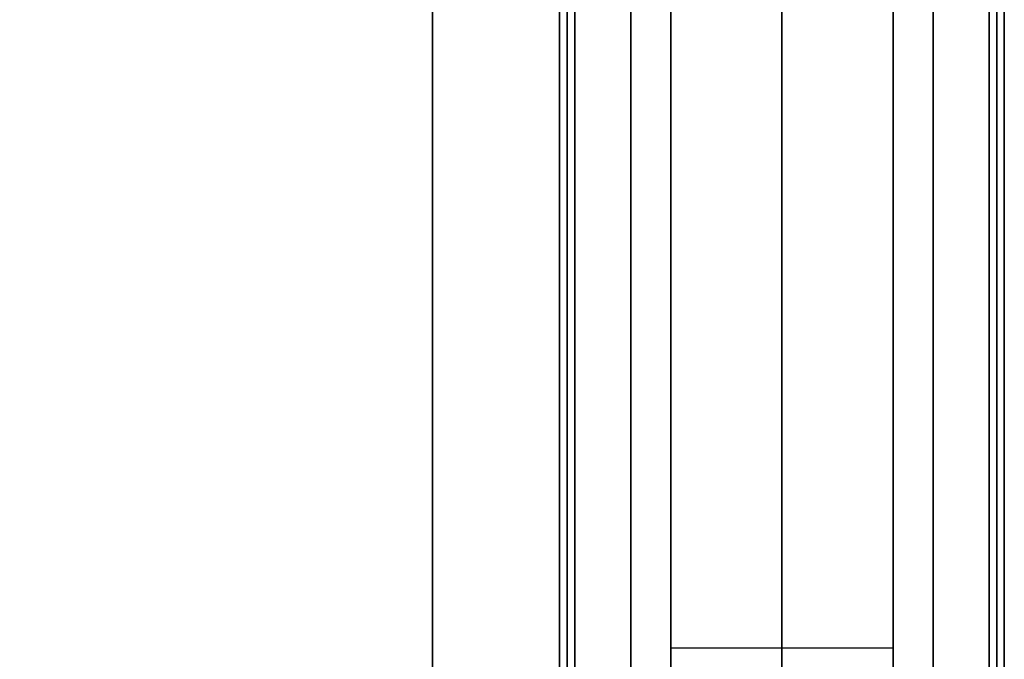
# Model space of a CAD drawing. Extents: x -1 to 505, y 0 to 268.
# Drawn here: x 20 to 28, y 143 to 148 of the extents above; entities that cross this region are included whole.
import ezdxf

# ---------------------------------------------------------------- set-up
doc = ezdxf.new("R2010")
doc.units = 0
doc.header["$LTSCALE"] = 30
doc.header["$MEASUREMENT"] = 0
for name, color, linetype in [('1', 4, 'CONTINUOUS'), ('AFUPN-3-CPPT', 4, 'CONTINUOUS'), ('AFUPN-3-RLBK', 19, 'CONTINUOUS'), ('AFUPN-3-RVBK', 19, 'CONTINUOUS'), ('AFUPN-3-RWPT', 4, 'CONTINUOUS'), ('AFUPN-3-TLFB1', 5, 'CONTINUOUS'), ('AFUPN-3-TLFB2', 5, 'CONTINUOUS'), ('AFUST-3-BYPT', 4, 'CONTINUOUS'), ('AFUST-3-SHPT', 4, 'CONTINUOUS'), ('AFUST-3-TPLM', 10, 'CONTINUOUS'), ('AFUST-3-TPLW', 15, 'CONTINUOUS')]:
    doc.layers.add(name, color=color, linetype=linetype)

# ---------------------------------------------------------------- blocks, each defined once
blk = doc.blocks.new('3DKRKC542436OP')
at = {"layer": 'AFUST-3-BYPT'}
for points in [[(0, 0, 4.25), (0, -24, 4.25), (53.625, -24, 4.25), (53.625, 0, 4.25)], [(0, -24, 4.25), (0, -24, 3.125), (53.625, -24, 3.125), (53.625, -24, 4.25)]]:
    blk.add_3dface(points, dxfattribs=at)
at = {"layer": 'AFUST-3-SHPT'}
for points in [[(1, -12.125, 25.0833), (1, -23, 25.0833), (17.5417, -23, 25.0833), (17.5417, -12.125, 25.0833)], [(1, -12.125, 14.6667), (1, -23, 14.6667), (17.5417, -23, 14.6667), (17.5417, -12.125, 14.6667)], [(1, -12.125, 24.3333), (1, -23, 24.3333), (17.5417, -23, 24.3333), (17.5417, -12.125, 24.3333)], [(1, -12.125, 13.9167), (1, -23, 13.9167), (17.5417, -23, 13.9167), (17.5417, -12.125, 13.9167)], [(1, -23, 25.0833), (1, -23, 24.3333), (17.5417, -23, 24.3333), (17.5417, -23, 25.0833)], [(1, -23, 14.6667), (1, -23, 13.9167), (17.5417, -23, 13.9167), (17.5417, -23, 14.6667)]]:
    blk.add_3dface(points, dxfattribs=at)
at = {"layer": 'AFUST-3-TPLM'}
blk.add_3dface([(0, -24, 36), (0, -24, 34.75), (53.625, -24, 34.75), (53.625, -24, 36)], dxfattribs=at)
at = {"layer": 'AFUST-3-TPLW'}
for points in [[(0, 0, 36), (0, -24, 36), (53.625, -24, 36), (53.625, 0, 36)], [(0, 0, 34.75), (0, -24, 34.75), (53.625, -24, 34.75), (53.625, 0, 34.75)]]:
    blk.add_3dface(points, dxfattribs=at)
blk = doc.blocks.new('UH3040M0')
at = {"layer": 'AFUPN-3-CPPT'}
for points in [[(0, 0, 40), (30, 0, 40), (30, 3.5, 40), (0, 3.5, 40)], [(0, 3.5, 40), (30, 3.5, 40), (30, 3.5, 39.5), (0, 3.5, 39.5)], [(0, 3.5, 39.5), (30, 3.5, 39.5), (30, 0, 39.5), (0, 0, 39.5)], [(0, 0, 39.5), (30, 0, 39.5), (30, 0, 40), (0, 0, 40)]]:
    blk.add_3dface(points, dxfattribs=at)
at = {"layer": 'AFUPN-3-RLBK'}
for points in [[(30, 2.625, 5.6), (0, 2.625, 5.6), (0, 2.625, 7.6), (30, 2.625, 7.6)], [(0, 2.625, 38.2), (30, 2.625, 38.2), (30, 2.625, 39.5), (0, 2.625, 39.5)], [(3.5, 0.875, 5.7), (26.5, 0.875, 5.7), (26.5, 2.625, 5.7), (3.5, 2.625, 5.7)], [(3.5, 0.875, 38.2), (26.5, 0.875, 38.2), (26.5, 2.625, 38.2), (3.5, 2.625, 38.2)], [(0, 0.875, 5.6), (30, 0.875, 5.6), (30, 0.875, 7.6), (0, 0.875, 7.6)], [(0, 0.875, 38.2), (30, 0.875, 38.2), (30, 0.875, 39.5), (0, 0.875, 39.5)]]:
    blk.add_3dface(points, dxfattribs=at)
at = {"layer": 'AFUPN-3-RVBK', "extrusion": (1.22465e-16, 1, 2.22045e-16)}
blk.add_line((22.95, 3.5, 3.1812), (22.95, 3.5, 3.2377), dxfattribs=at)
at = {"layer": 'AFUPN-3-RVBK', "extrusion": (0, -1, 2.22045e-16)}
blk.add_line((22.95, 0, 3.1812), (22.95, 0, 3.2377), dxfattribs=at)
at = {"layer": 'AFUPN-3-RVBK', "extrusion": (1.22465e-16, 1, 2.22045e-16)}
for centre, start, end in [((-22.385, 4.3025, 3.5), 0, 90), ((-22.385, 2.3225, 3.5), 270, 0), ((-22.915, 4.3025, 3.5), 90, 180), ((-22.915, 2.3225, 3.5), 180, 270)]:
    blk.add_arc(centre, 0.035, start, end, dxfattribs=at)
at = {"layer": 'AFUPN-3-RVBK', "extrusion": (0, -1, 2.22045e-16)}
for centre, start, end in [((22.385, 4.3025, 0), 90, 180), ((22.385, 2.3225, 0), 180, 270), ((22.915, 4.3025, 0), 0, 90), ((22.915, 2.3225, 0), 270, 0)]:
    blk.add_arc(centre, 0.035, start, end, dxfattribs=at)
at = {"layer": 'AFUPN-3-RWPT'}
for points in [[(29.94, 3.5, 0.75), (0.06, 3.5, 0.75), (0.06, 3.5, 5.6), (29.94, 3.5, 5.6)], [(29.94, 3.5, 5.6), (0.06, 3.5, 5.6), (0.06, 1.75, 5.6), (29.94, 1.75, 5.6)], [(0.06, 0, 5.6), (29.94, 0, 5.6), (29.94, 1.75, 5.6), (0.06, 1.75, 5.6)], [(0.06, 0, 0.75), (29.94, 0, 0.75), (29.94, 0, 5.6), (0.06, 0, 5.6)]]:
    blk.add_3dface(points, dxfattribs=at)
at = {"layer": 'AFUPN-3-TLFB1'}
for points in [[(29.815, 3.44, 39.44), (0.185, 3.44, 39.44), (0.125, 3.38, 39.5), (29.875, 3.38, 39.5)], [(29.875, 3.38, 5.6875), (0.125, 3.38, 5.6875), (0.185, 3.44, 5.7475), (29.815, 3.44, 5.7475)], [(29.815, 3.44, 5.7475), (0.185, 3.44, 5.7475), (0.185, 3.44, 39.44), (29.815, 3.44, 39.44)], [(29.875, 3.38, 39.5), (0.125, 3.38, 39.5), (0.125, 2.94, 39.5), (29.875, 2.94, 39.5)], [(29.875, 3.38, 5.6875), (29.875, 2.94, 5.6875), (0.125, 2.94, 5.6875), (0.125, 3.38, 5.6875)]]:
    blk.add_3dface(points, dxfattribs=at)
at = {"layer": 'AFUPN-3-TLFB2'}
for points in [[(0.125, 0.12, 39.5), (29.875, 0.12, 39.5), (29.875, 0.56, 39.5), (0.125, 0.56, 39.5)], [(0.125, 0.12, 5.6875), (0.125, 0.56, 5.6875), (29.875, 0.56, 5.6875), (29.875, 0.12, 5.6875)], [(0.185, 0.06, 39.44), (29.815, 0.06, 39.44), (29.875, 0.12, 39.5), (0.125, 0.12, 39.5)], [(0.125, 0.12, 5.6875), (29.875, 0.12, 5.6875), (29.815, 0.06, 5.7475), (0.185, 0.06, 5.7475)], [(0.185, 0.06, 5.7475), (29.815, 0.06, 5.7475), (29.815, 0.06, 39.44), (0.185, 0.06, 39.44)]]:
    blk.add_3dface(points, dxfattribs=at)

msp = doc.modelspace()

# ---------------------------------------------------------------- block references
at = {"layer": '1'}
for name, p, rotation in [('3DKRKC542436OP', (0, 139.1112), 89.99999999999999), ('UH3040M0', (24, 169.6112), 270)]:
    msp.add_blockref(name, p, dxfattribs=dict(at, rotation=rotation))

doc.saveas('drawing.dxf')
